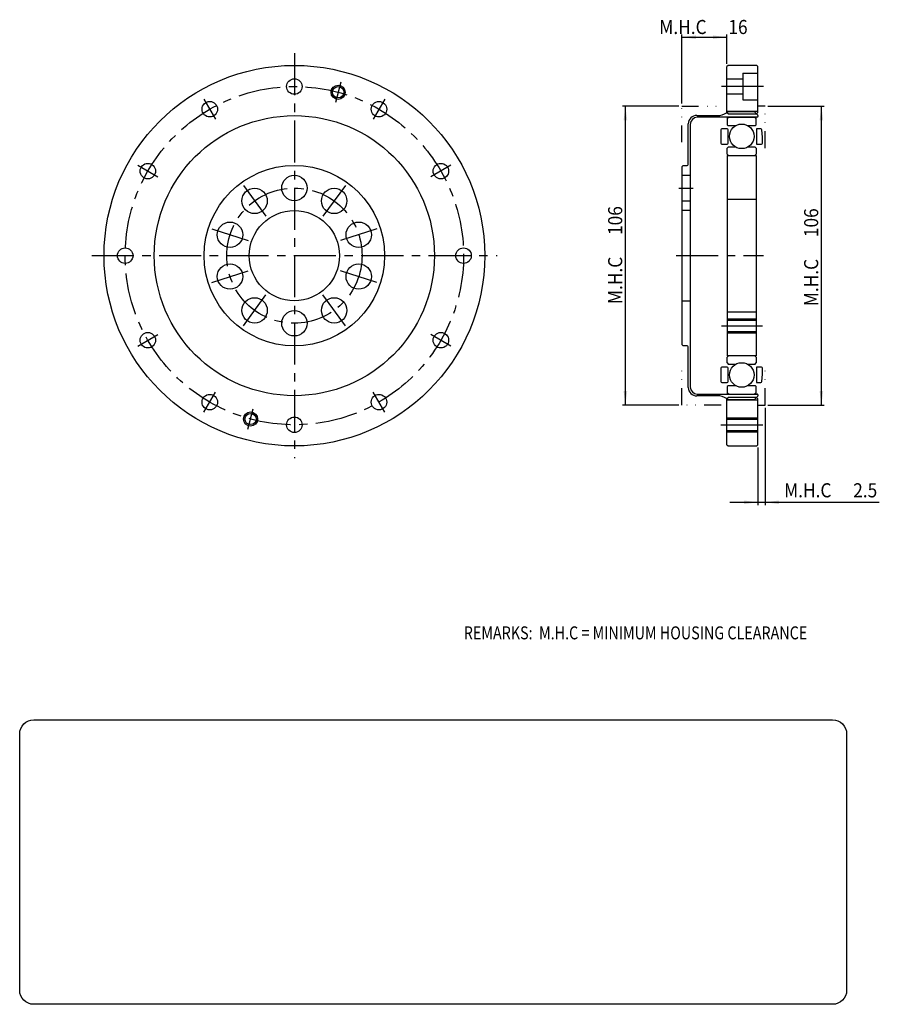
# Model space of a CAD drawing. Extents: x -253 to 251, y -266 to 84.
# Drawn here: x -253 to 52, y -266 to 84 of the extents above; entities that cross this region are included whole.
import ezdxf

# ---------------------------------------------------------------- set-up
doc = ezdxf.new("R2010")
doc.units = 0
doc.header["$MEASUREMENT"] = 0
doc.linetypes.add('CENTER', pattern=[23.895803, 14.934877, -2.986975, 2.986975, -2.986975])
doc.linetypes.add('DIVIDE', pattern=[14.934877, 5.973951, -2.986975, 0, -2.986975, 0, -2.986975])
doc.layers.get('0').update_dxf_attribs({"linetype": 'CONTINUOUS'})
doc.layers.add('1', color=7, linetype='CONTINUOUS')
doc.dimstyles.new('DMST_1', dxfattribs={"dimtxt": 5, "dimasz": 5, "dimexe": 1, "dimexo": 1, "dimgap": 0.09, "dimtad": 1, "dimdec": 4, "dimzin": 9, "dimdsep": 46, "dimtxsty": 'STANDARD', "dimcen": 0, "dimclrd": 2, "dimclre": 2, "dimclrt": 2, "dimadec": 0, "dimazin": 0, "dimtfac": 1, "dimtdec": 4, "dimtofl": 0, "dimtmove": 2, "dimatfit": 3, "dimfxl": 1, "dimtolj": 1, "dimtzin": 0, "dimarcsym": 0})

# ---------------------------------------------------------------- blocks, each defined once
blk = doc.blocks.new('*D0')
at = {"layer": '1', "color": 2}
for p, q in [((-19.1, 53), (-39.1, 53)), ((-38.1, -53), (-38.1, 53)), ((-19.1, -53), (-39.1, -53))]:
    blk.add_line(p, q, dxfattribs=at)
for points in [[(-38.1, 53), (-37.45, 48), (-38.75, 48)], [(-38.1, -53), (-38.75, -48), (-37.45, -48)]]:
    blk.add_solid(points, dxfattribs=at)
at = {"layer": '1', "color": 2, "width": 0.9}
for s, p in [('106', (-39.23, 7.34)), ('M.H.C ', (-39.23, -17.16))]:
    blk.add_text(s, height=5, rotation=90, dxfattribs=at).set_placement(p)
blk = doc.blocks.new('*D1')
at = {"layer": '1', "color": 2}
for p, q in [((12.4, 53), (32.4, 53)), ((31.4, -53), (31.4, 53)), ((12.4, -53), (32.4, -53))]:
    blk.add_line(p, q, dxfattribs=at)
for points in [[(31.4, 53), (32.05, 48), (30.75, 48)], [(31.4, -53), (30.75, -48), (32.05, -48)]]:
    blk.add_solid(points, dxfattribs=at)
at = {"layer": '1', "color": 2, "width": 0.9}
for s, p in [('106', (30.27, 6.58)), ('M.H.C ', (30.27, -17.92))]:
    blk.add_text(s, height=5, rotation=90, dxfattribs=at).set_placement(p)
blk = doc.blocks.new('*D2')
at = {"layer": '1', "color": 2}
for p, q in [((11.4, -54), (11.4, -88.5)), ((8.9, -68.1), (8.9, -88.5)), ((-1.1, -87.5), (8.9, -87.5)), ((8.9, -87.5), (11.4, -87.5)), ((11.4, -87.5), (51.93, -87.5))]:
    blk.add_line(p, q, dxfattribs=at)
for points in [[(8.9, -87.5), (3.9, -88.15), (3.9, -86.85)], [(11.4, -87.5), (16.4, -86.85), (16.4, -88.15)]]:
    blk.add_solid(points, dxfattribs=at)
at = {"layer": '1', "color": 2, "width": 0.9}
for s, p in [('M.H.C ', (18.18, -85.74)), ('2.5', (42.68, -85.74))]:
    blk.add_text(s, height=5, dxfattribs=at).set_placement(p)
blk = doc.blocks.new('*D3')
at = {"layer": '1', "color": 2}
for p, q in [((-18.1, 54), (-18.1, 78.5)), ((-18.1, 77.5), (-2.1, 77.5)), ((-2.1, 68.1), (-2.1, 78.5))]:
    blk.add_line(p, q, dxfattribs=at)
for points in [[(-18.1, 77.5), (-13.1, 78.15), (-13.1, 76.85)], [(-2.1, 77.5), (-7.1, 76.85), (-7.1, 78.15)]]:
    blk.add_solid(points, dxfattribs=at)
at = {"layer": '1', "color": 2, "width": 0.9}
for s, p in [('M.H.C ', (-26.08, 78.62)), ('16', (-1.58, 78.62))]:
    blk.add_text(s, height=5, dxfattribs=at).set_placement(p)
blk = doc.blocks.new('NTC')
blk.add_lwpolyline([(4.58, -10.79), (319.39, -10.79, -0.414214), (324.9, -16.3), (324.9, -117.41, -0.414214), (319.39, -122.92), (4.58, -122.92, -0.414214), (-0.93, -117.41), (-0.93, -16.3, -0.414214)], format="xyb", close=True)

msp = doc.modelspace()

# ---------------------------------------------------------------- linework, layer by layer
at = {"color": 7}
for p, q in [((-1.7, 67.5), (-2.1, 67.1)), ((-2.1, 50.84569), (-2.1, 67.1)), ((8.5, 67.5), (-1.7, 67.5)), ((8.9, 67.1), (8.5, 67.5)), ((8.9, 63.3), (8.9, 67.1)), ((8.9, 50.84569), (8.9, 63.3)), ((-2.1, 51.214), (8.9, 51.214)), ((-2.1, 50.84569), (-1.53431, 50.28)), ((-1.53431, 50.28), (8.33431, 50.28)), ((8.33431, 50.28), (8.9, 50.84569)), ((-1.53431, -50.28), (-2.1, -50.84569)), ((-2.1, -67.1), (-2.1, -50.84569)), ((8.9, -51.214), (-2.1, -51.214)), ((8.33431, -50.28), (-1.53431, -50.28)), ((8.9, -50.84569), (8.33431, -50.28)), ((8.9, -67.1), (8.9, -50.84569)), ((-2.1, -67.1), (-1.7, -67.5)), ((-1.7, -67.5), (8.5, -67.5)), ((8.5, -67.5), (8.9, -67.1))]:
    msp.add_line(p, q, dxfattribs=at)
at = {"layer": '1', "color": 3, "linetype": 'CENTER'}
for p, q in [((-155.5, 71.86181), (-155.5, -71.86181)), ((-139.00029, 61.57777), (-140.94143, 54.33333)), ((10.9, 60), (-4.1, 60)), ((-187.5625, 55.53388), (-183.4375, 48.38917)), ((-123.4375, 55.53388), (-127.5625, 48.38917)), ((-211.03388, 32.0625), (-203.88917, 27.9375)), ((-99.96612, 32.0625), (-107.11083, 27.9375)), ((-173.5744, 24.87727), (-165.6393, 13.95554)), ((-137.4256, 24.87727), (-145.3607, 13.95554)), ((-19.1, 24), (-14.1, 24)), ((-184.74499, 9.50227), (-171.90572, 5.33054)), ((-126.25501, 9.50227), (-139.09428, 5.33054)), ((-227.36181, 0), (-83.63819, 0)), ((-20.1, 0), (10.9, 0)), ((-184.74499, -9.50227), (-171.90572, -5.33054)), ((-126.25501, -9.50227), (-139.09428, -5.33054)), ((-173.5744, -24.87727), (-165.6393, -13.95554)), ((-137.4256, -24.87727), (-145.3607, -13.95554)), ((-211.03388, -32.0625), (-203.88917, -27.9375)), ((-99.96612, -32.0625), (-107.11083, -27.9375)), ((10.478, -25), (-4.068, -25)), ((-187.5625, -55.53388), (-183.4375, -48.38917)), ((-123.4375, -55.53388), (-127.5625, -48.38917)), ((-171.99971, -61.57777), (-170.05857, -54.33333)), ((-4.3, -60), (11.1, -60))]:
    msp.add_line(p, q, dxfattribs=at)
at = {"layer": '1', "color": 7}
for p, q in [((3.5, 64.75), (3.5, 55.25)), ((3.5, 64.75), (8.9, 64.75)), ((-2.1, 62.75), (3.5, 62.75)), ((3.5, 57.25), (-2.1, 57.25)), ((3.5, 55.25), (8.9, 55.25)), ((-12.8, 49.78), (-4.57863, 49.78)), ((7.7, 49.08), (-12.6, 49.08)), ((-1.99, 48.73359), (-1.39, 49.08)), ((-1.6, 51.1407), (7.5593, 51.1407)), ((-1.39, 49.08), (3.155, 49.08)), ((3.155, 49.08), (7.7, 49.08)), ((7.5593, 51.1407), (8.84142, 49.85858)), ((8.71047, 49.13296), (7.7, 49.08)), ((7.7, 49.08), (8.3, 48.73359)), ((8.9, 49.71716), (8.9, 49.33268)), ((-15.8, 32.4), (-15.8, 46.78)), ((-15.1, 46.58), (-15.1, -46.58)), ((-1.99, 48.73359), (-1.99, 46.45443)), ((-1.99, 46.45443), (-1.69, 46.15443)), ((-1.69, 46.15443), (1.06622, 46.15443)), ((5.24378, 46.15443), (8, 46.15443)), ((8, 46.15443), (8.3, 46.45443)), ((8.3, 46.45443), (8.3, 48.73359)), ((-4.3075, 44.62), (-4.3075, 39.96)), ((-2.0075, 45.02), (-3.9075, 45.02)), ((-1.6075, 39.96), (-1.6075, 44.62)), ((9.88676, 45.02), (8.3525, 45.02)), ((8.3525, 45.02), (8.3525, 39.56)), ((10.5525, 42), (10.28523, 44.65486)), ((10.5525, 39.96), (10.5525, 42)), ((-3.9075, 39.56), (-2.0075, 39.56)), ((-1.49, 38.57857), (-1.99, 38.07857)), ((-1.49, 38.57857), (0.91907, 38.57857)), ((5.39093, 38.57857), (7.8, 38.57857)), ((8.3, 38.07857), (7.8, 38.57857)), ((8.3525, 39.56), (10.1525, 39.56)), ((-1.99, 36.0545), (-1.99, 38.07857)), ((-1.99, 36.0545), (-1.49, 35.5545)), ((-1.99, 35.5545), (8.3, 35.5545)), ((-1.99, 35.5545), (-1.99, -35.5545)), ((-1.49, 35.5545), (3.155, 35.5545)), ((3.155, 35.5545), (7.8, 35.5545)), ((7.8, 35.5545), (8.3, 36.0545)), ((8.3, 38.07857), (8.3, 36.0545)), ((8.3, 35.5545), (8.3, -35.5545)), ((-17.6, 32), (-18.1, 31.5)), ((-18.1, 31.5), (-18.1, -31.5)), ((-17.6, 32), (-16.2, 32)), ((-18.1, 28.5), (-15.1, 28.5)), ((-18.1, 19.5), (-15.1, 19.5)), ((-1.99, 20), (8.3, 20)), ((-15.1, 16), (-18.1, 16)), ((-18.1, -16), (-15.1, -16)), ((8.3, -20), (-1.99, -20)), ((8.3, -23), (-1.99, -23)), ((8.3, -27), (-1.99, -27)), ((-18.1, -31.5), (-17.6, -32)), ((-16.2, -32), (-17.6, -32)), ((-15.8, -46.78), (-15.8, -32.4)), ((-15.8, -46.78), (-15.8, -32.4)), ((8.3, -35.5545), (-1.99, -35.5545)), ((-1.49, -35.5545), (-1.99, -36.0545)), ((-1.99, -38.07857), (-1.99, -36.0545)), ((-1.99, -38.07857), (-1.49, -38.57857)), ((3.155, -35.5545), (-1.49, -35.5545)), ((7.8, -35.5545), (3.155, -35.5545)), ((8.3, -36.0545), (7.8, -35.5545)), ((7.8, -38.57857), (8.3, -38.07857)), ((8.3, -36.0545), (8.3, -38.07857)), ((-4.3075, -39.96), (-4.3075, -44.62)), ((-2.0075, -39.56), (-3.9075, -39.56)), ((-1.6075, -44.62), (-1.6075, -39.96)), ((0.91907, -38.57857), (-1.49, -38.57857)), ((7.8, -38.57857), (5.39093, -38.57857)), ((8.3525, -39.56), (8.3525, -45.02)), ((10.1525, -39.56), (8.3525, -39.56)), ((10.5525, -42), (10.5525, -39.96)), ((-3.9075, -45.02), (-2.0075, -45.02)), ((8.3525, -45.02), (9.88676, -45.02)), ((10.28523, -44.65486), (10.5525, -42)), ((-1.69, -46.15443), (-1.99, -46.45443)), ((-1.99, -46.45443), (-1.99, -48.73359)), ((-1.39, -49.08), (-1.99, -48.73359)), ((1.06622, -46.15443), (-1.69, -46.15443)), ((8, -46.15443), (5.24378, -46.15443)), ((8.3, -48.73359), (7.7, -49.08)), ((8.3, -46.45443), (8, -46.15443)), ((8.3, -48.73359), (8.3, -46.45443)), ((-4.57863, -49.78), (-12.8, -49.78)), ((-12.6, -49.08), (7.7, -49.08)), ((7.5593, -51.1407), (-1.6, -51.1407)), ((8.84142, -49.85858), (7.5593, -51.1407)), ((7.7, -49.08), (8.71047, -49.13296)), ((8.9, -49.33268), (8.9, -49.71716)), ((8.9, -49.33268), (8.9, -49.71716)), ((-2.1, -58), (8.9, -58)), ((-2.1, -62), (8.9, -62))]:
    msp.add_line(p, q, dxfattribs=at)
at = {"layer": '1', "color": 4, "linetype": 'DIVIDE'}
for p, q in [((-18.1, 40.21785), (-18.1, 53)), ((-18.1, 53), (-4.16539, 53)), ((11.4, 53), (8.9, 53)), ((11.4, 38.16063), (11.4, 53)), ((11.4, -53), (11.4, -38.16063)), ((-18.1, -53), (-18.1, -40.21785)), ((-4.16539, -53), (-18.1, -53)), ((8.9, -53), (11.4, -53))]:
    msp.add_line(p, q, dxfattribs=at)
at = {"layer": '1', "color": 3}
for p, q in [((8.3, -22.5), (-1.99, -22.5)), ((8.3, -27.5), (-1.99, -27.5)), ((-2.1, -57.5), (8.9, -57.5)), ((-2.1, -62.5), (8.9, -62.5))]:
    msp.add_line(p, q, dxfattribs=at)
at = {"layer": '1', "color": 7}
for centre, radius in [((-155.5, 0), 67.5), ((-155.5, 60), 2.75), ((-139.97086, 57.95555), 2), ((-185.5, 51.96152), 2.75), ((-125.5, 51.96152), 2.75), ((-155.5, 0), 49.682), ((3.155, 42.3245), 4.3625), ((-207.46152, 30), 2.75), ((-155.5, 0), 32), ((-103.53848, 30), 2.75), ((-155.5, 24), 4.5), ((-169.60685, 19.41641), 4.5), ((-141.39315, 19.41641), 4.5), ((-155.5, 0), 16), ((-178.32536, 7.41641), 4.5), ((-132.67464, 7.41641), 4.5), ((-215.5, 0), 2.75), ((-95.5, 0), 2.75), ((-178.32536, -7.41641), 4.5), ((-132.67464, -7.41641), 4.5), ((-169.60685, -19.41641), 4.5), ((-141.39315, -19.41641), 4.5), ((-155.5, -24), 4.5), ((-207.46152, -30), 2.75), ((-103.53848, -30), 2.75), ((3.155, -42.3245), 4.3625), ((-185.5, -51.96152), 2.75), ((-125.5, -51.96152), 2.75), ((-171.02914, -57.95555), 2), ((-155.5, -60), 2.75)]:
    msp.add_circle(centre, radius, dxfattribs=at)
at = {"layer": '1', "color": 3, "linetype": 'CENTER'}
for radius in [60, 24]:
    msp.add_circle((-155.5, 0), radius, dxfattribs=at)
at = {"layer": '1', "color": 3}
for centre in [(-139.97086, 57.95555), (-171.02914, -57.95555)]:
    msp.add_circle(centre, 2.5, dxfattribs=at)
at = {"layer": '1', "color": 7}
for centre, radius, start, end in [((-12.8, 46.78), 3, 90, 180), ((-12.6, 46.58), 2.5, 90, 180), ((-5.70309, 56.182), 6.5, 279.9618766, 309.1419539), ((8.7, 49.33268), 0.2, 273, 0), ((8.7, 49.71716), 0.2, 0, 45), ((-3.9075, 44.62), 0.4, 90, 180), ((-2.0075, 44.62), 0.4, 0, 90), ((9.88676, 44.62), 0.4, 5, 90), ((-3.9075, 39.96), 0.4, 180, 270), ((-2.0075, 39.96), 0.4, 270, 0), ((10.1525, 39.96), 0.4, 270, 0), ((-16.2, 32.4), 0.4, 270, 0), ((-16.2, -32.4), 0.4, 0, 90), ((-3.9075, -39.96), 0.4, 90, 180), ((-2.0075, -39.96), 0.4, 0, 90), ((10.1525, -39.96), 0.4, 0, 90), ((-3.9075, -44.62), 0.4, 180, 270), ((-2.0075, -44.62), 0.4, 270, 0), ((9.88676, -44.62), 0.4, 270, 355), ((-12.8, -46.78), 3, 180, 270), ((-12.6, -46.58), 2.5, 180, 270), ((-5.70309, -56.182), 6.5, 50.8580461, 80.0381234), ((8.7, -49.33268), 0.2, 0, 87), ((8.7, -49.71716), 0.2, 315, 0), ((8.7, -49.71716), 0.2, 315, 0)]:
    msp.add_arc(centre, radius, start, end, dxfattribs=at)

# ---------------------------------------------------------------- block references
at = {"xscale": 0.9, "yscale": 0.9, "zscale": 0.9}
msp.add_blockref('NTC', (-252.06642, -154.96493), dxfattribs=at)

# ---------------------------------------------------------------- texts
at = {"layer": '1', "color": 0, "width": 0.81}
msp.add_text('REMARKS:  M.H.C = MINIMUM HOUSING CLEARANCE', height=4.6, dxfattribs=at).set_placement((-95.41522, -136.11768))

# ---------------------------------------------------------------- dimensions: what is measured, and where the dimension line sits
at = {"layer": '1', "color": 2, "linetype": 'Continuous'}
for base, p1, p2, picture, middle in [((-18.1, 77.5), (-2.1, 67.1), (-18.1, 53), '*D3', (-10.82545, 81.0625)), ((11.4, -87.5), (8.9, -67.1), (11.4, -53), '*D2', (35.05813, -83.30727))]:
    dim = msp.add_linear_dim(base=base, p1=p1, p2=p2, text='M.H.C <>', dimstyle='DMST_1', dxfattribs=at)
    dim.commit()
    dim.dimension.update_dxf_attribs({"geometry": picture, "text_midpoint": middle})
for base, p1, p2, picture, middle in [((-38.1, 53), (-18.1, -53), (-18.1, 53), '*D0', (-41.6625, 0.33836)), ((31.4, -53), (11.4, 53), (11.4, -53), '*D1', (27.8375, -0.41669))]:
    dim = msp.add_linear_dim(base=base, p1=p1, p2=p2, angle=90, text='M.H.C <>', dimstyle='DMST_1', dxfattribs=at)
    dim.commit()
    dim.dimension.update_dxf_attribs({"geometry": picture, "text_midpoint": middle})

doc.saveas('drawing.dxf')
